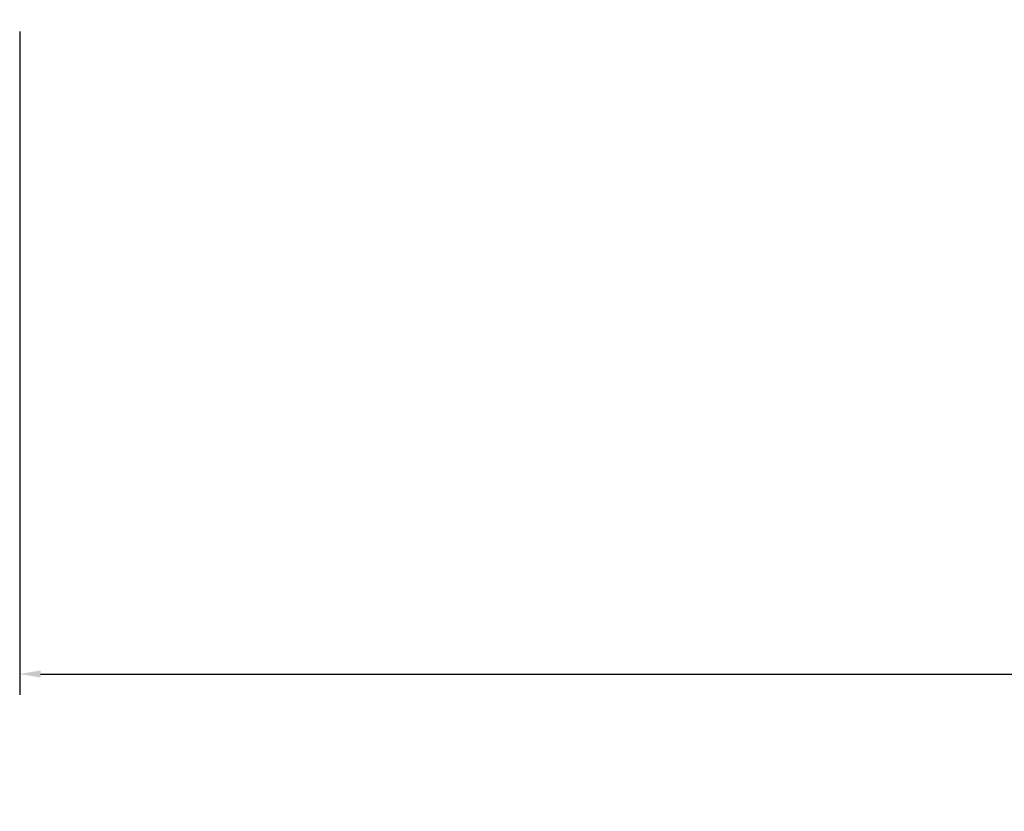
# Model space of a CAD drawing. Units: millimetres. Extents: x -241 to 1507, y 89 to 1061.
# Drawn here: x 808 to 855, y 340 to 378 of the extents above; entities that cross this region are included whole.
import ezdxf

# ---------------------------------------------------------------- set-up
doc = ezdxf.new("R2010")
doc.units = ezdxf.units.MM
doc.layers.get('0').update_dxf_attribs({"linetype": 'CONTINUOUS'})
doc.layers.get('Defpoints').update_dxf_attribs({"linetype": 'CONTINUOUS'})
doc.dimstyles.get("Standard").update_dxf_attribs({"dimtxt": 10, "dimasz": 1, "dimexe": 1, "dimexo": 1, "dimgap": 1, "dimtad": 0, "dimtih": 1, "dimtoh": 1, "dimdec": 0, "dimlfac": 2, "dimzin": 0, "dimdsep": 46, "dimtxsty": 'Standard', "dimcen": 1, "dimadec": 0, "dimazin": 0, "dimtfac": 1, "dimtdec": 0, "dimtofl": 0, "dimtmove": 0, "dimatfit": 3, "dimfxl": 1, "dimtolj": 1, "dimtzin": 0, "dimarcsym": 0})

# ---------------------------------------------------------------- blocks, each defined once
blk = doc.blocks.new('*D2')
at = {"color": 0, "lineweight": -2}
for p, q in [((946.172, 488.356), (946.172, 345.887)), ((807.998, 377.588), (807.998, 345.887)), ((808.998, 346.887), (862.752, 346.887)), ((945.172, 346.887), (891.419, 346.887))]:
    blk.add_line(p, q, dxfattribs=at)
at = {"color": 0}
for points in [[(808.998, 347.054), (808.998, 346.721), (807.998, 346.887)], [(945.172, 347.054), (945.172, 346.721), (946.172, 346.887)]]:
    blk.add_solid(points, dxfattribs=at)
at = {"layer": 'Defpoints', "color": 0}
for p in [(946.172, 489.356), (807.998, 378.588), (946.172, 346.887)]:
    blk.add_point(p, dxfattribs=at)
at = {"color": 0, "insert": (877.085, 346.887), "char_height": 10, "attachment_point": 5}
blk.add_mtext('\\A1;275', dxfattribs=at)

msp = doc.modelspace()

# ---------------------------------------------------------------- dimensions: what is measured, and where the dimension line sits
at = {"color": 0}
dim = msp.add_linear_dim(base=(946.172, 346.887), p1=(807.998, 378.588), p2=(946.172, 489.356), text='275', dimstyle='Standard', dxfattribs=at)
dim.commit()
dim.dimension.update_dxf_attribs({"geometry": '*D2', "text_midpoint": (877.085, 346.887)})

doc.saveas('drawing.dxf')
